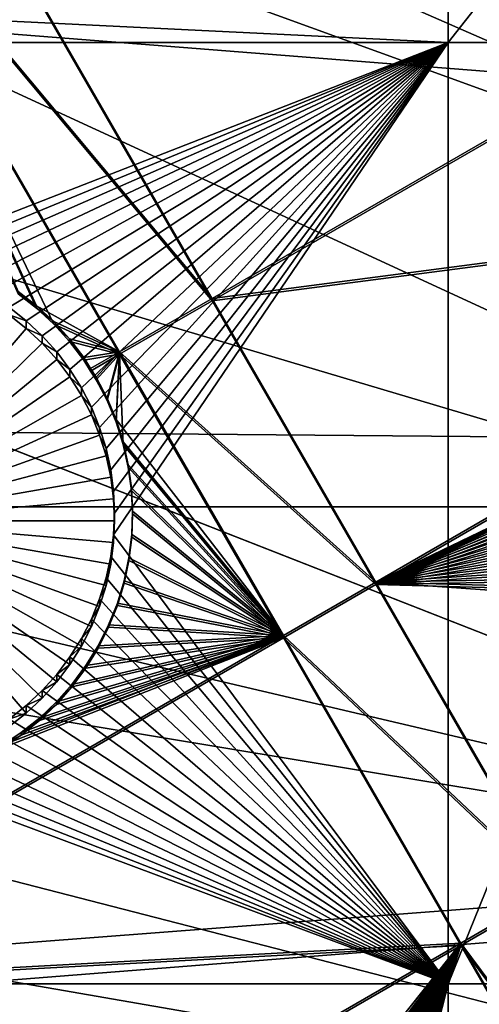
# Model space of a CAD drawing. Extents: x -226 to 68, y -640 to 2.
# Drawn here: x -158 to -151, y -537 to -523 of the extents above; entities that cross this region are included whole.
import ezdxf

# ---------------------------------------------------------------- set-up
doc = ezdxf.new("R2010")
doc.units = 0
for name, color, linetype in [('L3', 7, 'CONTINUOUS'), ('L4', 7, 'CONTINUOUS'), ('L5', 7, 'CONTINUOUS')]:
    doc.layers.add(name, color=color, linetype=linetype)

msp = doc.modelspace()

# ---------------------------------------------------------------- linework, layer by layer
at = {"layer": 'L3', "color": 250}
for points in [[(-152.4719, -454.1462, 1019.642), (-145.7871, -447.8521, 1019.422), (-75, -529.634, 1022.278)], [(-75, -529.634, 1022.278), (-158.5985, -460.9842, 1019.881), (-152.4719, -454.1462, 1019.642)], [(-75, -529.634, 1022.278), (-164.1228, -468.3169, 1020.137), (-158.5985, -460.9842, 1019.881)], [(-169.0049, -476.0913, 1020.408), (-164.1228, -468.3169, 1020.137), (-75, -529.634, 1022.278)], [(-75, -529.634, 1022.278), (-173.2098, -484.2515, 1020.693), (-169.0049, -476.0913, 1020.408)], [(-75, -529.634, 1022.278), (-176.707, -492.7387, 1020.99), (-173.2098, -484.2515, 1020.693)], [(-179.4715, -501.4917, 1021.295), (-176.707, -492.7387, 1020.99), (-75, -529.634, 1022.278)], [(-180.801, -506.8853, 1024.485), (-141.8359, -523.6599, 1027.773), (-179.4539, -501.3914, 1024.294)], [(-179.4539, -501.3914, 1024.294), (-141.8359, -523.6599, 1027.773), (-141.3816, -519.7498, 1027.636)], [(-75, -529.634, 1022.278), (-181.4832, -510.4475, 1021.608), (-179.4715, -501.4917, 1021.295)], [(-181.4379, -510.3511, 1024.606), (-141.8359, -523.6599, 1027.773), (-180.801, -506.8853, 1024.485)], [(-181.9484, -513.1297, 1024.704), (-142.0599, -527.5899, 1027.91), (-181.4379, -510.3511, 1024.606)], [(-181.4379, -510.3511, 1024.606), (-142.0599, -527.5899, 1027.91), (-141.8359, -523.6599, 1027.773)], [(-75, -529.634, 1022.278), (-182.7277, -519.5416, 1021.926), (-181.4832, -510.4475, 1021.608)], [(-182.7271, -519.4307, 1024.924), (-142.0526, -531.5262, 1028.048), (-181.9484, -513.1297, 1024.704)], [(-181.9484, -513.1297, 1024.704), (-142.0526, -531.5262, 1028.048), (-142.0599, -527.5899, 1027.91)], [(-182.7275, -519.4368, 1024.924), (-183.1345, -525.7666, 1025.145), (-141.8143, -535.4554, 1028.185)], [(-182.7275, -519.4368, 1024.924), (-141.8143, -535.4554, 1028.185), (-182.7271, -519.4307, 1024.924)], [(-182.7271, -519.4307, 1024.924), (-141.8143, -535.4554, 1028.185), (-142.0526, -531.5262, 1028.048)], [(-183.196, -528.7083, 1022.246), (-182.7277, -519.5416, 1021.926), (-75, -529.634, 1022.278)], [(-141.8143, -535.4554, 1028.185), (-183.1345, -525.7666, 1025.145), (-183.1499, -528.6039, 1025.244)], [(-141.3456, -539.3638, 1028.321), (-183.1499, -528.6039, 1025.244), (-183.1691, -532.1153, 1025.367)], [(-141.8143, -535.4554, 1028.185), (-183.1499, -528.6039, 1025.244), (-141.3456, -539.3638, 1028.321)], [(-75, -529.634, 1022.278), (-182.8848, -537.8817, 1022.566), (-183.196, -528.7083, 1022.246)], [(-75, -529.634, 1022.278), (-181.7963, -546.9957, 1022.884), (-182.8848, -537.8817, 1022.566)], [(-179.9383, -555.9846, 1023.198), (-181.7963, -546.9957, 1022.884), (-75, -529.634, 1022.278)], [(-75, -529.634, 1022.278), (-177.3242, -564.7836, 1023.505), (-179.9383, -555.9846, 1023.198)], [(-75, -529.634, 1022.278), (-173.9728, -573.3294, 1023.804), (-177.3242, -564.7836, 1023.505)], [(-169.9084, -581.5604, 1024.091), (-173.9728, -573.3294, 1023.804), (-75, -529.634, 1022.278)], [(-75, -529.634, 1022.278), (-165.1601, -589.4172, 1024.366), (-169.9084, -581.5604, 1024.091)], [(-75, -529.634, 1022.278), (-159.7623, -596.8432, 1024.625), (-165.1601, -589.4172, 1024.366)], [(-153.7537, -603.7851, 1024.867), (-159.7623, -596.8432, 1024.625), (-75, -529.634, 1022.278)], [(-75, -529.634, 1022.278), (-147.1777, -610.1927, 1025.091), (-153.7537, -603.7851, 1024.867)], [(-141.3456, -539.3638, 1028.321), (-183.1691, -532.1153, 1025.367), (-182.867, -537.7761, 1025.564)]]:
    msp.add_3dface(points, dxfattribs=at)
at = {"layer": 'L4', "color": 250}
for points in [[(-75, -529.9481, 1013.283), (-149.4296, -475.9048, 1011.396), (-153.4429, -481.9075, 1011.606)], [(-153.4429, -481.9075, 1011.606), (-156.9726, -488.2064, 1011.826), (-75, -529.9481, 1013.283)], [(-75, -529.9481, 1013.283), (-156.9726, -488.2064, 1011.826), (-159.9969, -494.7627, 1012.055)], [(-75, -529.9481, 1013.283), (-159.9969, -494.7627, 1012.055), (-162.4972, -501.5358, 1012.291)], [(-162.4972, -501.5358, 1012.291), (-164.458, -508.4842, 1012.534), (-75, -529.9481, 1013.283)], [(-75, -529.9481, 1013.283), (-164.458, -508.4842, 1012.534), (-165.8673, -515.5649, 1012.781)], [(-75, -529.9481, 1013.283), (-165.8673, -515.5649, 1012.781), (-166.7164, -522.7342, 1013.032)], [(-166.7164, -522.8215, 1010.533), (-151.897, -516.8679, 1010.325), (-151.897, -523.5441, 1010.558)], [(-151.897, -516.8679, 1010.325), (-146.6332, -516.8679, 1010.325), (-151.897, -523.5441, 1010.558)], [(-151.897, -523.5441, 1010.558), (-146.6332, -516.8679, 1010.325), (-146.6332, -523.5441, 1010.558)], [(-167, -529.9481, 1013.283), (-75, -529.9481, 1013.283), (-166.7164, -522.7342, 1013.032)], [(-166.7164, -522.8215, 1010.533), (-151.897, -523.5441, 1010.558), (-166.7448, -523.5441, 1010.558)], [(-166.7448, -523.5441, 1010.558), (-151.897, -523.5441, 1010.558), (-159.6242, -526.5577, 1010.664)], [(-151.897, -523.5441, 1010.558), (-159.3264, -526.6029, 1010.665), (-159.6242, -526.5577, 1010.664)], [(-151.897, -523.5441, 1010.558), (-159.0337, -526.6734, 1010.668), (-159.3264, -526.6029, 1010.665)], [(-158.7481, -526.7689, 1010.671), (-159.0337, -526.6734, 1010.668), (-151.897, -523.5441, 1010.558)], [(-151.897, -523.5441, 1010.558), (-158.4717, -526.8885, 1010.675), (-158.7481, -526.7689, 1010.671)], [(-151.897, -523.5441, 1010.558), (-158.2067, -527.0315, 1010.68), (-158.4717, -526.8885, 1010.675)], [(-157.955, -527.1966, 1010.686), (-158.2067, -527.0315, 1010.68), (-151.897, -523.5441, 1010.558)], [(-151.897, -523.5441, 1010.558), (-157.7183, -527.3829, 1010.692), (-157.955, -527.1966, 1010.686)], [(-151.897, -523.5441, 1010.558), (-157.4986, -527.5887, 1010.7), (-157.7183, -527.3829, 1010.692)], [(-157.2974, -527.8127, 1010.707), (-157.4986, -527.5887, 1010.7), (-151.897, -523.5441, 1010.558)], [(-151.897, -523.5441, 1010.558), (-157.1163, -528.0531, 1010.716), (-157.2974, -527.8127, 1010.707)], [(-151.897, -523.5441, 1010.558), (-156.9564, -528.3082, 1010.725), (-157.1163, -528.0531, 1010.716)], [(-156.8191, -528.576, 1010.734), (-156.9564, -528.3082, 1010.725), (-151.897, -523.5441, 1010.558)], [(-151.897, -523.5441, 1010.558), (-156.7054, -528.8547, 1010.744), (-156.8191, -528.576, 1010.734)], [(-151.897, -523.5441, 1010.558), (-156.616, -529.1421, 1010.754), (-156.7054, -528.8547, 1010.744)], [(-151.897, -523.5441, 1010.558), (-156.5517, -529.4362, 1010.764), (-156.616, -529.1421, 1010.754)], [(-156.513, -529.7346, 1010.774), (-156.5517, -529.4362, 1010.764), (-151.897, -523.5441, 1010.558)], [(-151.897, -536.5266, 1011.012), (-156.513, -530.336, 1010.796), (-151.897, -523.5441, 1010.558)], [(-151.897, -523.5441, 1010.558), (-156.513, -530.336, 1010.796), (-156.5, -530.0353, 1010.785)], [(-151.897, -523.5441, 1010.558), (-156.5, -530.0353, 1010.785), (-156.513, -529.7346, 1010.774)], [(-151.897, -523.5441, 1010.558), (-146.6332, -523.5441, 1010.558), (-151.897, -536.5266, 1011.012)], [(-151.897, -536.5266, 1011.012), (-146.6332, -523.5441, 1010.558), (-146.6332, -536.5266, 1011.012)], [(-157.7183, -527.3829, 1010.692), (-157.955, -527.3014, 1007.688), (-157.955, -527.1966, 1010.686)], [(-160, -530.14, 1007.787), (-157.955, -527.3014, 1007.688), (-157.7183, -527.4876, 1007.694)], [(-157.7183, -527.3829, 1010.692), (-157.7183, -527.4876, 1007.694), (-157.955, -527.3014, 1007.688)], [(-157.4986, -527.5887, 1010.7), (-157.7183, -527.4876, 1007.694), (-157.7183, -527.3829, 1010.692)], [(-160, -530.14, 1007.787), (-157.7183, -527.4876, 1007.694), (-157.4986, -527.6934, 1007.701)], [(-157.4986, -527.5887, 1010.7), (-157.4986, -527.6934, 1007.701), (-157.7183, -527.4876, 1007.694)], [(-157.2974, -527.8127, 1010.707), (-157.4986, -527.6934, 1007.701), (-157.4986, -527.5887, 1010.7)], [(-157.4986, -527.6934, 1007.701), (-157.2974, -527.9174, 1007.709), (-160, -530.14, 1007.787)], [(-157.2974, -527.8127, 1010.707), (-157.2974, -527.9174, 1007.709), (-157.4986, -527.6934, 1007.701)], [(-160, -530.14, 1007.787), (-157.2974, -527.9174, 1007.709), (-157.1163, -528.1578, 1007.718)], [(-157.1163, -528.0531, 1010.716), (-157.2974, -527.9174, 1007.709), (-157.2974, -527.8127, 1010.707)], [(-157.1163, -528.0531, 1010.716), (-157.1163, -528.1578, 1007.718), (-157.2974, -527.9174, 1007.709)], [(-156.9564, -528.3082, 1010.725), (-157.1163, -528.1578, 1007.718), (-157.1163, -528.0531, 1010.716)], [(-160, -530.14, 1007.787), (-157.1163, -528.1578, 1007.718), (-156.9564, -528.4129, 1007.727)], [(-156.9564, -528.3082, 1010.725), (-156.9564, -528.4129, 1007.727), (-157.1163, -528.1578, 1007.718)], [(-156.8191, -528.576, 1010.734), (-156.9564, -528.4129, 1007.727), (-156.9564, -528.3082, 1010.725)], [(-156.9564, -528.4129, 1007.727), (-156.8191, -528.6807, 1007.736), (-160, -530.14, 1007.787)], [(-156.8191, -528.576, 1010.734), (-156.8191, -528.6807, 1007.736), (-156.9564, -528.4129, 1007.727)], [(-156.7054, -528.8547, 1010.744), (-156.8191, -528.6807, 1007.736), (-156.8191, -528.576, 1010.734)], [(-160, -530.14, 1007.787), (-156.8191, -528.6807, 1007.736), (-156.7054, -528.9594, 1007.746)], [(-156.7054, -528.8547, 1010.744), (-156.7054, -528.9594, 1007.746), (-156.8191, -528.6807, 1007.736)], [(-156.616, -529.1421, 1010.754), (-156.7054, -528.9594, 1007.746), (-156.7054, -528.8547, 1010.744)], [(-160, -530.14, 1007.787), (-156.7054, -528.9594, 1007.746), (-156.616, -529.2468, 1007.756)], [(-156.616, -529.1421, 1010.754), (-156.616, -529.2468, 1007.756), (-156.7054, -528.9594, 1007.746)], [(-156.5517, -529.4362, 1010.764), (-156.616, -529.2468, 1007.756), (-156.616, -529.1421, 1010.754)], [(-156.616, -529.2468, 1007.756), (-156.5517, -529.5408, 1007.766), (-160, -530.14, 1007.787)], [(-156.5517, -529.4362, 1010.764), (-156.5517, -529.5408, 1007.766), (-156.616, -529.2468, 1007.756)], [(-156.513, -529.7346, 1010.774), (-156.5517, -529.5408, 1007.766), (-156.5517, -529.4362, 1010.764)], [(-160, -530.14, 1007.787), (-156.5517, -529.5408, 1007.766), (-156.513, -529.8393, 1007.776)], [(-156.513, -529.7346, 1010.774), (-156.513, -529.8393, 1007.776), (-156.5517, -529.5408, 1007.766)], [(-160, -530.14, 1007.787), (-156.513, -529.8393, 1007.776), (-156.5, -530.14, 1007.787)], [(-156.5, -530.0353, 1010.785), (-156.513, -529.8393, 1007.776), (-156.513, -529.7346, 1010.774)], [(-156.5, -530.0353, 1010.785), (-156.5, -530.14, 1007.787), (-156.513, -529.8393, 1007.776)], [(-167, -529.9481, 1013.283), (-166.7164, -537.1619, 1013.535), (-75, -529.9481, 1013.283)], [(-166.7164, -537.1619, 1013.535), (-165.8673, -544.3313, 1013.786), (-75, -529.9481, 1013.283)], [(-75, -529.9481, 1013.283), (-165.8673, -544.3313, 1013.786), (-164.458, -551.412, 1014.033)], [(-75, -529.9481, 1013.283), (-164.458, -551.412, 1014.033), (-162.4972, -558.3603, 1014.276)], [(-162.4972, -558.3603, 1014.276), (-159.9969, -565.1335, 1014.512), (-75, -529.9481, 1013.283)], [(-75, -529.9481, 1013.283), (-159.9969, -565.1335, 1014.512), (-156.9726, -571.6898, 1014.741)], [(-75, -529.9481, 1013.283), (-156.9726, -571.6898, 1014.741), (-153.4429, -577.9887, 1014.961)], [(-153.4429, -577.9887, 1014.961), (-149.4296, -583.9913, 1015.171), (-75, -529.9481, 1013.283)], [(-156.513, -530.336, 1010.796), (-156.5, -530.14, 1007.787), (-156.5, -530.0353, 1010.785)], [(-157.4986, -532.5866, 1007.872), (-157.7183, -532.7924, 1007.879), (-160, -530.14, 1007.787)], [(-160, -530.14, 1007.787), (-157.7183, -532.7924, 1007.879), (-157.955, -532.9787, 1007.886)], [(-156.9564, -531.8672, 1007.847), (-157.1163, -532.1223, 1007.856), (-160, -530.14, 1007.787)], [(-160, -530.14, 1007.787), (-157.1163, -532.1223, 1007.856), (-157.2974, -532.3627, 1007.864)], [(-160, -530.14, 1007.787), (-157.2974, -532.3627, 1007.864), (-157.4986, -532.5866, 1007.872)], [(-156.616, -531.0332, 1007.818), (-156.7054, -531.3206, 1007.828), (-160, -530.14, 1007.787)], [(-160, -530.14, 1007.787), (-156.7054, -531.3206, 1007.828), (-156.8191, -531.5993, 1007.838)], [(-160, -530.14, 1007.787), (-156.8191, -531.5993, 1007.838), (-156.9564, -531.8672, 1007.847)], [(-156.5, -530.14, 1007.787), (-156.513, -530.4407, 1007.797), (-160, -530.14, 1007.787)], [(-160, -530.14, 1007.787), (-156.513, -530.4407, 1007.797), (-156.5517, -530.7392, 1007.808)], [(-160, -530.14, 1007.787), (-156.5517, -530.7392, 1007.808), (-156.616, -531.0332, 1007.818)], [(-156.513, -530.336, 1010.796), (-156.513, -530.4407, 1007.797), (-156.5, -530.14, 1007.787)], [(-151.897, -536.5266, 1011.012), (-156.5517, -530.6345, 1010.806), (-156.513, -530.336, 1010.796)], [(-156.5517, -530.6345, 1010.806), (-156.513, -530.4407, 1007.797), (-156.513, -530.336, 1010.796)], [(-156.5517, -530.6345, 1010.806), (-156.5517, -530.7392, 1007.808), (-156.513, -530.4407, 1007.797)], [(-156.616, -530.9285, 1010.816), (-156.5517, -530.6345, 1010.806), (-151.897, -536.5266, 1011.012)], [(-156.616, -530.9285, 1010.816), (-156.5517, -530.7392, 1007.808), (-156.5517, -530.6345, 1010.806)], [(-156.616, -530.9285, 1010.816), (-156.616, -531.0332, 1007.818), (-156.5517, -530.7392, 1007.808)], [(-151.897, -536.5266, 1011.012), (-156.7054, -531.2159, 1010.826), (-156.616, -530.9285, 1010.816)], [(-156.7054, -531.2159, 1010.826), (-156.616, -531.0332, 1007.818), (-156.616, -530.9285, 1010.816)], [(-156.7054, -531.2159, 1010.826), (-156.7054, -531.3206, 1007.828), (-156.616, -531.0332, 1007.818)], [(-151.897, -536.5266, 1011.012), (-156.8191, -531.4946, 1010.836), (-156.7054, -531.2159, 1010.826)], [(-156.8191, -531.4946, 1010.836), (-156.7054, -531.3206, 1007.828), (-156.7054, -531.2159, 1010.826)], [(-156.8191, -531.4946, 1010.836), (-156.8191, -531.5993, 1007.838), (-156.7054, -531.3206, 1007.828)], [(-156.9564, -531.7625, 1010.845), (-156.8191, -531.4946, 1010.836), (-151.897, -536.5266, 1011.012)], [(-156.9564, -531.7625, 1010.845), (-156.8191, -531.5993, 1007.838), (-156.8191, -531.4946, 1010.836)], [(-156.9564, -531.7625, 1010.845), (-156.9564, -531.8672, 1007.847), (-156.8191, -531.5993, 1007.838)], [(-151.897, -536.5266, 1011.012), (-157.1163, -532.0176, 1010.854), (-156.9564, -531.7625, 1010.845)], [(-157.1163, -532.0176, 1010.854), (-156.9564, -531.8672, 1007.847), (-156.9564, -531.7625, 1010.845)], [(-157.1163, -532.0176, 1010.854), (-157.1163, -532.1223, 1007.856), (-156.9564, -531.8672, 1007.847)], [(-151.897, -536.5266, 1011.012), (-157.2974, -532.258, 1010.863), (-157.1163, -532.0176, 1010.854)], [(-157.2974, -532.258, 1010.863), (-157.1163, -532.1223, 1007.856), (-157.1163, -532.0176, 1010.854)], [(-157.2974, -532.258, 1010.863), (-157.2974, -532.3627, 1007.864), (-157.1163, -532.1223, 1007.856)], [(-157.4986, -532.4819, 1010.87), (-157.2974, -532.258, 1010.863), (-151.897, -536.5266, 1011.012)], [(-157.4986, -532.4819, 1010.87), (-157.2974, -532.3627, 1007.864), (-157.2974, -532.258, 1010.863)], [(-157.4986, -532.4819, 1010.87), (-157.4986, -532.5866, 1007.872), (-157.2974, -532.3627, 1007.864)], [(-151.897, -536.5266, 1011.012), (-157.7183, -532.6878, 1010.878), (-157.4986, -532.4819, 1010.87)], [(-157.7183, -532.6878, 1010.878), (-157.4986, -532.5866, 1007.872), (-157.4986, -532.4819, 1010.87)], [(-151.897, -536.5266, 1011.012), (-157.955, -532.874, 1010.884), (-157.7183, -532.6878, 1010.878)], [(-157.955, -532.874, 1010.884), (-157.7183, -532.7924, 1007.879), (-157.7183, -532.6878, 1010.878)], [(-157.7183, -532.6878, 1010.878), (-157.7183, -532.7924, 1007.879), (-157.4986, -532.5866, 1007.872)], [(-157.955, -532.874, 1010.884), (-157.955, -532.9787, 1007.886), (-157.7183, -532.7924, 1007.879)], [(-158.2067, -533.0392, 1010.89), (-157.955, -532.874, 1010.884), (-151.897, -536.5266, 1011.012)], [(-158.4717, -533.1821, 1010.895), (-158.2067, -533.0392, 1010.89), (-151.897, -536.5266, 1011.012)], [(-151.897, -536.5266, 1011.012), (-158.7481, -533.3018, 1010.899), (-158.4717, -533.1821, 1010.895)], [(-151.897, -536.5266, 1011.012), (-159.0337, -533.3973, 1010.902), (-158.7481, -533.3018, 1010.899)], [(-151.897, -536.5266, 1011.012), (-159.6242, -533.5129, 1010.906), (-159.3264, -533.4678, 1010.905)], [(-159.3264, -533.4678, 1010.905), (-159.0337, -533.3973, 1010.902), (-151.897, -536.5266, 1011.012)], [(-166.7448, -536.5266, 1011.012), (-159.9247, -533.5324, 1010.907), (-151.897, -536.5266, 1011.012)], [(-151.897, -536.5266, 1011.012), (-159.9247, -533.5324, 1010.907), (-159.6242, -533.5129, 1010.906)], [(-151.897, -536.5266, 1011.012), (-158.0672, -544.2, 1011.28), (-166.7448, -536.5266, 1011.012)], [(-151.897, -536.5266, 1011.012), (-157.7667, -544.2194, 1011.28), (-158.0672, -544.2, 1011.28)], [(-157.469, -544.2646, 1011.282), (-157.7667, -544.2194, 1011.28), (-151.897, -536.5266, 1011.012)], [(-151.897, -536.5266, 1011.012), (-157.1762, -544.3351, 1011.284), (-157.469, -544.2646, 1011.282)], [(-151.897, -536.5266, 1011.012), (-156.8906, -544.4306, 1011.288), (-157.1762, -544.3351, 1011.284)], [(-156.6143, -544.5502, 1011.292), (-156.8906, -544.4306, 1011.288), (-151.897, -536.5266, 1011.012)], [(-151.897, -536.5266, 1011.012), (-156.3492, -544.6932, 1011.297), (-156.6143, -544.5502, 1011.292)], [(-151.897, -536.5266, 1011.012), (-156.0975, -544.8584, 1011.303), (-156.3492, -544.6932, 1011.297)], [(-155.8609, -545.0446, 1011.309), (-156.0975, -544.8584, 1011.303), (-151.897, -536.5266, 1011.012)], [(-151.897, -536.5266, 1011.012), (-155.6412, -545.2504, 1011.316), (-155.8609, -545.0446, 1011.309)], [(-151.897, -536.5266, 1011.012), (-155.44, -545.4744, 1011.324), (-155.6412, -545.2504, 1011.316)], [(-155.2588, -545.7148, 1011.333), (-155.44, -545.4744, 1011.324), (-151.897, -536.5266, 1011.012)], [(-151.897, -536.5266, 1011.012), (-155.099, -545.9699, 1011.341), (-155.2588, -545.7148, 1011.333)], [(-151.897, -536.5266, 1011.012), (-154.9617, -546.2378, 1011.351), (-155.099, -545.9699, 1011.341)], [(-154.8479, -546.5164, 1011.361), (-154.9617, -546.2378, 1011.351), (-151.897, -536.5266, 1011.012)], [(-154.7586, -546.8038, 1011.371), (-154.8479, -546.5164, 1011.361), (-151.897, -536.5266, 1011.012)], [(-151.897, -536.5266, 1011.012), (-154.6943, -547.0979, 1011.381), (-154.7586, -546.8038, 1011.371)], [(-151.897, -536.5266, 1011.012), (-154.6555, -547.3964, 1011.391), (-154.6943, -547.0979, 1011.381)], [(-151.897, -552.9305, 1011.585), (-154.6555, -547.3964, 1011.391), (-151.897, -536.5266, 1011.012)], [(-151.897, -536.5266, 1011.012), (-146.6332, -536.5266, 1011.012), (-151.897, -552.9305, 1011.585)], [(-151.897, -552.9305, 1011.585), (-146.6332, -536.5266, 1011.012), (-146.6332, -552.9305, 1011.585)]]:
    msp.add_3dface(points, dxfattribs=at)
at = {"layer": 'L5', "color": 7}
for points in [[(-159.3858, -519.7483, 1010.426), (-160.661, -520.4841, 1010.452), (-155.154, -527.0737, 1010.682)], [(-160.661, -520.519, 1009.452), (-159.3858, -519.7832, 1009.426), (-155.154, -527.1086, 1009.682)], [(-145.7389, -521.6411, 1010.492), (-159.3858, -519.7483, 1010.426), (-155.154, -527.0737, 1010.682)], [(-159.3858, -519.7832, 1009.426), (-145.7389, -521.6761, 1009.493), (-155.154, -527.1086, 1009.682)], [(-160.661, -520.4841, 1010.452), (-157.8308, -526.9783, 1010.678), (-157.5758, -527.176, 1010.685)], [(-160.661, -520.4841, 1010.452), (-157.5758, -527.176, 1010.685), (-156.4291, -527.8094, 1010.707)], [(-155.154, -527.0737, 1010.682), (-160.661, -520.4841, 1010.452), (-156.4291, -527.8094, 1010.707)], [(-156.4291, -527.8443, 1009.708), (-157.3389, -527.4297, 1009.693), (-160.661, -520.519, 1009.452)], [(-160.661, -520.519, 1009.452), (-157.3389, -527.4297, 1009.693), (-157.5758, -527.2108, 1009.686)], [(-160.661, -520.519, 1009.452), (-157.5758, -527.2108, 1009.686), (-157.8308, -527.0132, 1009.679)], [(-160.661, -520.519, 1009.452), (-155.154, -527.1086, 1009.682), (-156.4291, -527.8443, 1009.708)], [(-145.7389, -521.6411, 1010.492), (-155.154, -527.0737, 1010.682), (-143.4796, -525.5519, 1010.628)], [(-155.154, -527.1086, 1009.682), (-145.7389, -521.6761, 1009.493), (-143.4796, -525.5867, 1009.629)], [(-143.4796, -525.5519, 1010.628), (-155.154, -527.0737, 1010.682), (-152.8948, -530.9843, 1010.818)], [(-155.154, -527.1086, 1009.682), (-143.4796, -525.5867, 1009.629), (-152.8948, -531.0193, 1009.819)], [(-143.4796, -525.5519, 1010.628), (-152.8948, -530.9843, 1010.818), (-144.8411, -527.1077, 1010.683)], [(-152.8948, -531.0193, 1009.819), (-143.4796, -525.5867, 1009.629), (-144.8411, -527.1425, 1009.683)], [(-157.8308, -527.0132, 1009.679), (-157.5758, -527.176, 1010.685), (-157.8308, -526.9783, 1010.678)], [(-157.5758, -527.2108, 1009.686), (-157.5758, -527.176, 1010.685), (-157.8308, -527.0132, 1009.679)], [(-155.154, -527.0737, 1010.682), (-156.4291, -527.8094, 1010.707), (-152.8948, -530.9843, 1010.818)], [(-156.4291, -527.8443, 1009.708), (-155.154, -527.1086, 1009.682), (-152.8948, -531.0193, 1009.819)], [(-144.8411, -527.1077, 1010.683), (-152.8948, -530.9843, 1010.818), (-145.0843, -527.3196, 1010.69)], [(-156.4291, -527.8094, 1010.707), (-157.5758, -527.176, 1010.685), (-157.3389, -527.3948, 1010.693)], [(-157.5758, -527.2108, 1009.686), (-157.3389, -527.3948, 1010.693), (-157.5758, -527.176, 1010.685)], [(-157.3389, -527.4297, 1009.693), (-157.3389, -527.3948, 1010.693), (-157.5758, -527.2108, 1009.686)], [(-152.8948, -531.0193, 1009.819), (-144.8411, -527.1425, 1009.683), (-145.0843, -527.3545, 1009.691)], [(-156.4291, -527.8094, 1010.707), (-157.3389, -527.3948, 1010.693), (-157.1216, -527.6332, 1010.701)], [(-157.3389, -527.4297, 1009.693), (-157.1216, -527.6332, 1010.701), (-157.3389, -527.3948, 1010.693)], [(-152.8948, -530.9843, 1010.818), (-145.3083, -527.5517, 1010.698), (-145.0843, -527.3196, 1010.69)], [(-152.8948, -531.0193, 1009.819), (-145.0843, -527.3545, 1009.691), (-145.3083, -527.5866, 1009.699)], [(-156.4291, -527.8443, 1009.708), (-157.1216, -527.6681, 1009.702), (-157.3389, -527.4297, 1009.693)], [(-157.1216, -527.6681, 1009.702), (-157.1216, -527.6332, 1010.701), (-157.3389, -527.4297, 1009.693)], [(-157.1216, -527.6332, 1010.701), (-156.9256, -527.8894, 1010.71), (-156.4291, -527.8094, 1010.707)], [(-157.1216, -527.6681, 1009.702), (-156.9256, -527.8894, 1010.71), (-157.1216, -527.6332, 1010.701)], [(-156.9256, -527.9243, 1009.711), (-157.1216, -527.6681, 1009.702), (-156.4291, -527.8443, 1009.708)], [(-156.9256, -527.9243, 1009.711), (-156.9256, -527.8894, 1010.71), (-157.1216, -527.6681, 1009.702)], [(-152.8948, -530.9843, 1010.818), (-145.5115, -527.8021, 1010.707), (-145.3083, -527.5517, 1010.698)], [(-145.3083, -527.5866, 1009.699), (-145.5115, -527.837, 1009.708), (-152.8948, -531.0193, 1009.819)], [(-145.6925, -528.0691, 1010.716), (-145.5115, -527.8021, 1010.707), (-152.8948, -530.9843, 1010.818)], [(-156.4291, -527.8094, 1010.707), (-156.9256, -527.8894, 1010.71), (-156.8295, -528.0404, 1010.715)], [(-156.4291, -527.8443, 1009.708), (-156.8295, -528.0753, 1009.716), (-156.9256, -527.9243, 1009.711)], [(-156.9256, -527.9243, 1009.711), (-156.8295, -528.0404, 1010.715), (-156.9256, -527.8894, 1010.71)], [(-156.8295, -528.0753, 1009.716), (-156.8295, -528.0404, 1010.715), (-156.9256, -527.9243, 1009.711)], [(-156.4291, -527.8094, 1010.707), (-156.8295, -528.0404, 1010.715), (-156.7524, -528.1615, 1010.72)], [(-156.4291, -527.8443, 1009.708), (-156.7524, -528.1963, 1009.72), (-156.8295, -528.0753, 1009.716)], [(-156.7524, -528.1615, 1010.72), (-156.6032, -528.4474, 1010.73), (-156.4291, -527.8094, 1010.707)], [(-156.6032, -528.4823, 1009.73), (-156.7524, -528.1963, 1009.72), (-156.4291, -527.8443, 1009.708)], [(-156.4291, -527.8094, 1010.707), (-156.6032, -528.4474, 1010.73), (-156.4792, -528.7451, 1010.74)], [(-156.4291, -527.8443, 1009.708), (-156.4792, -528.78, 1009.741), (-156.6032, -528.4823, 1009.73)], [(-156.4291, -527.8094, 1010.707), (-156.4792, -528.7451, 1010.74), (-154.1699, -531.7201, 1010.844)], [(-156.4291, -527.8443, 1009.708), (-156.3813, -529.0872, 1009.751), (-156.4792, -528.78, 1009.741)], [(-152.8948, -530.9843, 1010.818), (-156.4291, -527.8094, 1010.707), (-154.1699, -531.7201, 1010.844)], [(-154.1699, -531.755, 1009.845), (-156.3813, -529.0872, 1009.751), (-156.4291, -527.8443, 1009.708)], [(-156.4291, -527.8443, 1009.708), (-152.8948, -531.0193, 1009.819), (-154.1699, -531.755, 1009.845)], [(-152.8948, -531.0193, 1009.819), (-145.5115, -527.837, 1009.708), (-145.6925, -528.104, 1009.717)], [(-156.8295, -528.0753, 1009.716), (-156.7524, -528.1615, 1010.72), (-156.8295, -528.0404, 1010.715)], [(-156.7524, -528.1963, 1009.72), (-156.7524, -528.1615, 1010.72), (-156.8295, -528.0753, 1009.716)], [(-152.8948, -530.9843, 1010.818), (-145.8498, -528.3507, 1010.726), (-145.6925, -528.0691, 1010.716)], [(-156.7524, -528.1963, 1009.72), (-156.6032, -528.4474, 1010.73), (-156.7524, -528.1615, 1010.72)], [(-156.6032, -528.4823, 1009.73), (-156.6032, -528.4474, 1010.73), (-156.7524, -528.1963, 1009.72)], [(-152.8948, -531.0193, 1009.819), (-145.6925, -528.104, 1009.717), (-145.8498, -528.3856, 1009.727)], [(-152.8948, -530.9843, 1010.818), (-145.9823, -528.6447, 1010.736), (-145.8498, -528.3507, 1010.726)], [(-156.6032, -528.4823, 1009.73), (-156.4792, -528.7451, 1010.74), (-156.6032, -528.4474, 1010.73)], [(-156.4792, -528.78, 1009.741), (-156.4792, -528.7451, 1010.74), (-156.6032, -528.4823, 1009.73)], [(-145.8498, -528.3856, 1009.727), (-145.9823, -528.6796, 1009.737), (-152.8948, -531.0193, 1009.819)], [(-154.1699, -531.7201, 1010.844), (-156.4792, -528.7451, 1010.74), (-156.3813, -529.0524, 1010.751)], [(-156.4792, -528.78, 1009.741), (-156.3813, -529.0524, 1010.751), (-156.4792, -528.7451, 1010.74)], [(-146.089, -528.949, 1010.747), (-145.9823, -528.6447, 1010.736), (-152.8948, -530.9843, 1010.818)], [(-145.9823, -528.6796, 1009.737), (-146.089, -528.984, 1009.748), (-152.8948, -531.0193, 1009.819)], [(-156.3813, -529.0872, 1009.751), (-156.3813, -529.0524, 1010.751), (-156.4792, -528.78, 1009.741)], [(-152.8948, -530.9843, 1010.818), (-146.1692, -529.2614, 1010.758), (-146.089, -528.949, 1010.747)], [(-152.8948, -531.0193, 1009.819), (-146.089, -528.984, 1009.748), (-146.1692, -529.2963, 1009.759)], [(-154.1699, -531.7201, 1010.844), (-156.3813, -529.0524, 1010.751), (-156.3101, -529.3669, 1010.762)], [(-156.3813, -529.0872, 1009.751), (-156.3101, -529.3669, 1010.762), (-156.3813, -529.0524, 1010.751)], [(-154.1699, -531.755, 1009.845), (-156.3101, -529.4018, 1009.762), (-156.3813, -529.0872, 1009.751)], [(-156.3101, -529.4018, 1009.762), (-156.3101, -529.3669, 1010.762), (-156.3813, -529.0872, 1009.751)], [(-152.8948, -530.9843, 1010.818), (-146.2222, -529.5795, 1010.769), (-146.1692, -529.2614, 1010.758)], [(-152.8948, -531.0193, 1009.819), (-146.1692, -529.2963, 1009.759), (-146.2222, -529.6144, 1009.77)], [(-156.3101, -529.3669, 1010.762), (-156.2663, -529.6864, 1010.773), (-154.1699, -531.7201, 1010.844)], [(-156.3101, -529.4018, 1009.762), (-156.2663, -529.6864, 1010.773), (-156.3101, -529.3669, 1010.762)], [(-156.2663, -529.7213, 1009.773), (-156.3101, -529.4018, 1009.762), (-154.1699, -531.755, 1009.845)], [(-156.2663, -529.7213, 1009.773), (-156.2663, -529.6864, 1010.773), (-156.3101, -529.4018, 1009.762)], [(-154.1699, -531.7201, 1010.844), (-156.2663, -529.6864, 1010.773), (-156.2501, -530.0084, 1010.784)], [(-156.2663, -529.7213, 1009.773), (-156.2501, -530.0084, 1010.784), (-156.2663, -529.6864, 1010.773)], [(-146.2476, -529.901, 1010.78), (-146.2222, -529.5795, 1010.769), (-152.8948, -530.9843, 1010.818)], [(-146.2222, -529.6144, 1009.77), (-146.2476, -529.9358, 1009.781), (-152.8948, -531.0193, 1009.819)], [(-154.1699, -531.755, 1009.845), (-156.2501, -530.0434, 1009.785), (-156.2663, -529.7213, 1009.773)], [(-156.2501, -530.0434, 1009.785), (-156.2501, -530.0084, 1010.784), (-156.2663, -529.7213, 1009.773)], [(-152.8948, -530.9843, 1010.818), (-146.2453, -530.2234, 1010.792), (-146.2476, -529.901, 1010.78)], [(-152.8948, -531.0193, 1009.819), (-146.2476, -529.9358, 1009.781), (-146.2453, -530.2583, 1009.792)], [(-154.1699, -531.7201, 1010.844), (-156.2501, -530.0084, 1010.784), (-156.2617, -530.3307, 1010.795)], [(-156.2501, -530.0434, 1009.785), (-156.2617, -530.3307, 1010.795), (-156.2501, -530.0084, 1010.784)], [(-154.1699, -531.755, 1009.845), (-156.2617, -530.3656, 1009.796), (-156.2501, -530.0434, 1009.785)], [(-156.2617, -530.3656, 1009.796), (-156.2617, -530.3307, 1010.795), (-156.2501, -530.0434, 1009.785)], [(-152.8948, -530.9843, 1010.818), (-146.2152, -530.5445, 1010.803), (-146.2453, -530.2234, 1010.792)], [(-156.2617, -530.3307, 1010.795), (-156.3009, -530.6508, 1010.807), (-154.1699, -531.7201, 1010.844)], [(-156.2617, -530.3656, 1009.796), (-156.3009, -530.6508, 1010.807), (-156.2617, -530.3307, 1010.795)], [(-156.3009, -530.6857, 1009.807), (-156.2617, -530.3656, 1009.796), (-154.1699, -531.755, 1009.845)], [(-156.3009, -530.6857, 1009.807), (-156.3009, -530.6508, 1010.807), (-156.2617, -530.3656, 1009.796)], [(-152.8948, -531.0193, 1009.819), (-146.2453, -530.2583, 1009.792), (-146.2152, -530.5794, 1009.803)], [(-154.1699, -531.7201, 1010.844), (-156.3009, -530.6508, 1010.807), (-156.3675, -530.9663, 1010.818)], [(-156.3009, -530.6857, 1009.807), (-156.3675, -530.9663, 1010.818), (-156.3009, -530.6508, 1010.807)], [(-146.1577, -530.8618, 1010.814), (-146.2152, -530.5445, 1010.803), (-152.8948, -530.9843, 1010.818)], [(-146.2152, -530.5794, 1009.803), (-146.1577, -530.8967, 1009.815), (-152.8948, -531.0193, 1009.819)], [(-154.1699, -531.755, 1009.845), (-156.3675, -531.0012, 1009.818), (-156.3009, -530.6857, 1009.807)], [(-156.3675, -531.0012, 1009.818), (-156.3675, -530.9663, 1010.818), (-156.3009, -530.6857, 1009.807)], [(-152.8948, -530.9843, 1010.818), (-146.0731, -531.1729, 1010.825), (-146.1577, -530.8618, 1010.814)], [(-152.8948, -531.0193, 1009.819), (-146.1577, -530.8967, 1009.815), (-146.0731, -531.2079, 1009.825)], [(-154.1699, -531.7201, 1010.844), (-156.3675, -530.9663, 1010.818), (-156.4611, -531.2749, 1010.828)], [(-156.3675, -531.0012, 1009.818), (-156.4611, -531.2749, 1010.828), (-156.3675, -530.9663, 1010.818)], [(-154.1699, -531.755, 1009.845), (-156.4611, -531.3098, 1009.829), (-156.3675, -531.0012, 1009.818)], [(-156.4611, -531.3098, 1009.829), (-156.4611, -531.2749, 1010.828), (-156.3675, -531.0012, 1009.818)], [(-152.8948, -530.9843, 1010.818), (-154.1699, -531.7201, 1010.844), (-150.4443, -535.2261, 1010.966)], [(-154.1699, -531.755, 1009.845), (-152.8948, -531.0193, 1009.819), (-150.4443, -535.261, 1009.967)], [(-150.4443, -535.2261, 1010.966), (-145.962, -531.4757, 1010.835), (-152.8948, -530.9843, 1010.818)], [(-152.8948, -530.9843, 1010.818), (-145.962, -531.4757, 1010.835), (-146.0731, -531.1729, 1010.825)], [(-152.8948, -531.0193, 1009.819), (-146.0731, -531.2079, 1009.825), (-150.4443, -535.261, 1009.967)], [(-156.4611, -531.2749, 1010.828), (-156.5808, -531.5744, 1010.839), (-154.1699, -531.7201, 1010.844)], [(-156.4611, -531.3098, 1009.829), (-156.5808, -531.5744, 1010.839), (-156.4611, -531.2749, 1010.828)], [(-156.5808, -531.6093, 1009.839), (-156.4611, -531.3098, 1009.829), (-154.1699, -531.755, 1009.845)], [(-156.5808, -531.6093, 1009.839), (-156.5808, -531.5744, 1010.839), (-156.4611, -531.3098, 1009.829)], [(-154.1699, -531.7201, 1010.844), (-156.5808, -531.5744, 1010.839), (-156.7258, -531.8624, 1010.849)], [(-156.5808, -531.6093, 1009.839), (-156.7258, -531.8624, 1010.849), (-156.5808, -531.5744, 1010.839)], [(-154.1699, -531.7201, 1010.844), (-158.0556, -533.2398, 1010.897), (-162.542, -536.5508, 1011.013)], [(-154.1699, -531.7201, 1010.844), (-162.542, -536.5508, 1011.013), (-151.7194, -535.9619, 1010.992)], [(-157.7871, -533.061, 1010.891), (-158.0556, -533.2398, 1010.897), (-154.1699, -531.7201, 1010.844)], [(-154.1699, -531.7201, 1010.844), (-157.535, -532.8596, 1010.884), (-157.7871, -533.061, 1010.891)], [(-154.1699, -531.7201, 1010.844), (-157.3012, -532.6374, 1010.876), (-157.535, -532.8596, 1010.884)], [(-157.0874, -532.3959, 1010.867), (-157.3012, -532.6374, 1010.876), (-154.1699, -531.7201, 1010.844)], [(-154.1699, -531.7201, 1010.844), (-156.8951, -532.137, 1010.858), (-157.0874, -532.3959, 1010.867)], [(-154.1699, -531.7201, 1010.844), (-156.7258, -531.8624, 1010.849), (-156.8951, -532.137, 1010.858)], [(-154.1699, -531.755, 1009.845), (-156.7258, -531.8973, 1009.849), (-156.5808, -531.6093, 1009.839)], [(-156.7258, -531.8973, 1009.849), (-156.7258, -531.8624, 1010.849), (-156.5808, -531.6093, 1009.839)], [(-150.4443, -535.2261, 1010.966), (-154.1699, -531.7201, 1010.844), (-151.7194, -535.9619, 1010.992)], [(-158.0556, -533.2748, 1009.898), (-154.1699, -531.755, 1009.845), (-162.542, -536.5857, 1010.013)], [(-162.542, -536.5857, 1010.013), (-154.1699, -531.755, 1009.845), (-151.7194, -535.9968, 1009.993)], [(-158.0556, -533.2748, 1009.898), (-157.7871, -533.0958, 1009.891), (-154.1699, -531.755, 1009.845)], [(-157.7871, -533.0958, 1009.891), (-157.535, -532.8946, 1009.884), (-154.1699, -531.755, 1009.845)], [(-154.1699, -531.755, 1009.845), (-157.535, -532.8946, 1009.884), (-157.3012, -532.6723, 1009.876)], [(-154.1699, -531.755, 1009.845), (-157.3012, -532.6723, 1009.876), (-157.0874, -532.4308, 1009.868)], [(-157.0874, -532.4308, 1009.868), (-156.8951, -532.1718, 1009.859), (-154.1699, -531.755, 1009.845)], [(-154.1699, -531.755, 1009.845), (-156.8951, -532.1718, 1009.859), (-156.7258, -531.8973, 1009.849)], [(-156.7258, -531.8973, 1009.849), (-156.8951, -532.137, 1010.858), (-156.7258, -531.8624, 1010.849)], [(-154.1699, -531.755, 1009.845), (-150.4443, -535.261, 1009.967), (-151.7194, -535.9968, 1009.993)], [(-156.8951, -532.1718, 1009.859), (-156.8951, -532.137, 1010.858), (-156.7258, -531.8973, 1009.849)], [(-156.8951, -532.1718, 1009.859), (-157.0874, -532.3959, 1010.867), (-156.8951, -532.137, 1010.858)], [(-157.0874, -532.4308, 1009.868), (-157.0874, -532.3959, 1010.867), (-156.8951, -532.1718, 1009.859)], [(-157.0874, -532.4308, 1009.868), (-157.3012, -532.6374, 1010.876), (-157.0874, -532.3959, 1010.867)], [(-157.3012, -532.6723, 1009.876), (-157.3012, -532.6374, 1010.876), (-157.0874, -532.4308, 1009.868)], [(-157.3012, -532.6723, 1009.876), (-157.535, -532.8596, 1010.884), (-157.3012, -532.6374, 1010.876)], [(-157.535, -532.8946, 1009.884), (-157.535, -532.8596, 1010.884), (-157.3012, -532.6723, 1009.876)], [(-157.535, -532.8946, 1009.884), (-157.7871, -533.061, 1010.891), (-157.535, -532.8596, 1010.884)], [(-157.7871, -533.0958, 1009.891), (-157.7871, -533.061, 1010.891), (-157.535, -532.8946, 1009.884)], [(-157.7871, -533.0958, 1009.891), (-158.0556, -533.2398, 1010.897), (-157.7871, -533.061, 1010.891)], [(-158.0556, -533.2748, 1009.898), (-158.0556, -533.2398, 1010.897), (-157.7871, -533.0958, 1009.891)], [(-150.4443, -535.2261, 1010.966), (-151.7194, -535.9619, 1010.992), (-144.1373, -546.1434, 1011.348)], [(-151.7194, -535.9968, 1009.993), (-150.4443, -535.261, 1009.967), (-144.1373, -546.1783, 1010.348)], [(-151.7194, -535.9619, 1010.992), (-162.542, -536.5508, 1011.013), (-160.0915, -540.7925, 1011.161)], [(-162.542, -536.5857, 1010.013), (-151.7194, -535.9968, 1009.993), (-160.0915, -540.8275, 1010.161)], [(-151.7194, -535.9619, 1010.992), (-160.0915, -540.7925, 1011.161), (-158.0888, -543.9497, 1011.271)], [(-160.0915, -540.8275, 1010.161), (-151.7194, -535.9968, 1009.993), (-157.7666, -544.0031, 1010.272)], [(-158.0888, -543.9497, 1011.271), (-157.7666, -543.9682, 1011.272), (-151.7194, -535.9619, 1010.992)], [(-151.7194, -535.9619, 1010.992), (-157.7666, -543.9682, 1011.272), (-157.4473, -544.0143, 1011.273)], [(-151.7194, -535.9968, 1009.993), (-157.4473, -544.0492, 1010.274), (-157.7666, -544.0031, 1010.272)], [(-151.7194, -535.9619, 1010.992), (-157.4473, -544.0143, 1011.273), (-157.1331, -544.0877, 1011.276)], [(-151.7194, -535.9968, 1009.993), (-157.1331, -544.1226, 1010.276), (-157.4473, -544.0492, 1010.274)], [(-157.1331, -544.0877, 1011.276), (-156.8263, -544.1878, 1011.279), (-151.7194, -535.9619, 1010.992)], [(-156.8263, -544.2227, 1010.28), (-157.1331, -544.1226, 1010.276), (-151.7194, -535.9968, 1009.993)], [(-151.7194, -535.9619, 1010.992), (-156.8263, -544.1878, 1011.279), (-156.5293, -544.3138, 1011.284)], [(-151.7194, -535.9968, 1009.993), (-156.5293, -544.3487, 1010.284), (-156.8263, -544.2227, 1010.28)], [(-151.7194, -535.9619, 1010.992), (-156.5293, -544.3138, 1011.284), (-156.2443, -544.4649, 1011.289)], [(-151.7194, -535.9968, 1009.993), (-156.2443, -544.4999, 1010.29), (-156.5293, -544.3487, 1010.284)], [(-156.2443, -544.4649, 1011.289), (-155.9733, -544.64, 1011.295), (-151.7194, -535.9619, 1010.992)], [(-155.9733, -544.6749, 1010.296), (-156.2443, -544.4999, 1010.29), (-151.7194, -535.9968, 1009.993)], [(-151.7194, -535.9619, 1010.992), (-155.9733, -544.64, 1011.295), (-155.7184, -544.8377, 1011.302)], [(-151.7194, -535.9968, 1009.993), (-155.7184, -544.8726, 1010.303), (-155.9733, -544.6749, 1010.296)], [(-151.7194, -535.9619, 1010.992), (-155.7184, -544.8377, 1011.302), (-155.4814, -545.0565, 1011.31)], [(-151.7194, -535.9968, 1009.993), (-155.4814, -545.0915, 1010.31), (-155.7184, -544.8726, 1010.303)], [(-155.4814, -545.0565, 1011.31), (-155.2641, -545.2949, 1011.318), (-151.7194, -535.9619, 1010.992)], [(-155.2641, -545.3298, 1010.319), (-155.4814, -545.0915, 1010.31), (-151.7194, -535.9968, 1009.993)], [(-151.7194, -535.9619, 1010.992), (-155.2641, -545.2949, 1011.318), (-155.0682, -545.5511, 1011.327)], [(-151.7194, -535.9968, 1009.993), (-155.0682, -545.586, 1010.327), (-155.2641, -545.3298, 1010.319)], [(-151.7194, -535.9619, 1010.992), (-155.0682, -545.5511, 1011.327), (-145.4125, -546.8792, 1011.373)], [(-151.7194, -535.9968, 1009.993), (-154.8949, -545.8581, 1010.337), (-155.0682, -545.586, 1010.327)], [(-145.4125, -546.9141, 1010.374), (-154.8949, -545.8581, 1010.337), (-151.7194, -535.9968, 1009.993)], [(-144.1373, -546.1434, 1011.348), (-151.7194, -535.9619, 1010.992), (-145.4125, -546.8792, 1011.373)], [(-151.7194, -535.9968, 1009.993), (-144.1373, -546.1783, 1010.348), (-145.4125, -546.9141, 1010.374)]]:
    msp.add_3dface(points, dxfattribs=at)

doc.saveas('drawing.dxf')
